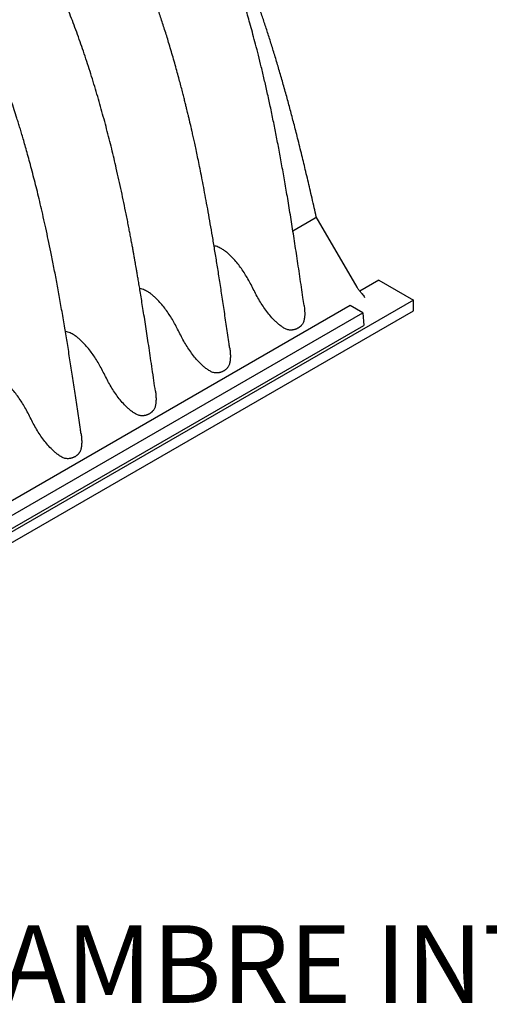
# Model space of a CAD drawing. Units: millimetres. Extents: x 549 to 23199, y 385 to 14059.
# Drawn here: x 2179 to 2706, y 5934 to 7042 of the extents above; entities that cross this region are included whole.
import ezdxf

# ---------------------------------------------------------------- set-up
doc = ezdxf.new("R2010")
doc.units = ezdxf.units.MM
doc.header["$LTSCALE"] = 55
doc.layers.add('FORMAT', color=7, linetype='Continuous')
doc.styles.add('SLDTEXTSTYLE1', font='TXT', dxfattribs={"width": 0.7})

# ---------------------------------------------------------------- blocks, each defined once
blk = doc.blocks.new('SW_NOTE_0_18')
at = {"layer": 'FORMAT', "color": 0, "insert": (640.2, -66.7), "char_height": 87.312, "attachment_point": 2, "style": 'SLDTEXTSTYLE1'}
blk.add_mtext('LA CHAMBRE INTERMÉDIAIRE EST OUVERTE AUX DEUX EXTRÉMITÉS.', dxfattribs=at)

msp = doc.modelspace()

# ---------------------------------------------------------------- linework, layer by layer
at = {"color": 7, "linetype": 'Continuous', "lineweight": 25}
for p, q in [((2557.58, 6740.7), (2511.7, 6820)), ((2510.44, 6818.21), (2485.55, 6803.84)), ((2510.55, 6818.28), (2510.44, 6818.21)), ((2581.87, 6748.55), (2560.61, 6736.28)), ((2581.87, 6748.55), (2620.88, 6726.04)), ((2620.88, 6726.04), (1515.74, 6088.06)), ((2549.76, 6720.01), (1550.88, 6143.37)), ((2563.9, 6711.85), (2549.76, 6720.01)), ((2620.88, 6714.17), (2620.88, 6726.04)), ((1515.74, 6076.19), (2620.88, 6714.17)), ((1565.02, 6135.21), (2563.9, 6711.85)), ((2563.9, 6711.85), (2565.19, 6697.59)), ((1565.02, 6120.2), (2565.19, 6697.59))]:
    msp.add_line(p, q, dxfattribs=at)
for points, knots in [([(2498.02, 6720.35), (2497.6, 6723.25), (2496.04, 6734.08), (2493.34, 6752.58), (2489.92, 6775.61), (2486.51, 6797.87), (2483.12, 6819.37), (2479.78, 6839.73), (2476.5, 6858.98), (2473.28, 6877.14), (2470.06, 6894.63), (2466.83, 6911.42), (2463.53, 6927.83), (2460.19, 6943.83), (2456.79, 6959.38), (2453.43, 6974.14), (2450.11, 6988.11), (2446.86, 7001.28), (2443.74, 7013.44), (2440.78, 7024.61), (2437.99, 7034.81), (2435.32, 7044.3), (2432.78, 7053.05), (2430.46, 7060.87), (2428.36, 7067.79), (2426.47, 7073.89), (2424.7, 7079.52), (2423, 7084.81), (2421.36, 7089.85), (2419.78, 7094.64), (2418.01, 7099.93), (2416.08, 7105.59), (2414.45, 7110.28), (2413.42, 7113.23), (2412.96, 7114.53), (2412.58, 7115.61), (2412.18, 7116.73), (2411.62, 7118.29), (2410.82, 7120.51), (2409.76, 7123.45), (2408.45, 7127.04), (2406.88, 7131.28), (2405.05, 7136.18), (2402.95, 7141.68), (2399.32, 7151.04), (2394.18, 7163.85), (2387.69, 7179.23), (2381.35, 7193.57), (2375.2, 7206.93), (2369, 7219.86), (2362.21, 7233.47), (2354.84, 7247.64), (2346.87, 7262.28), (2338.93, 7276.24), (2331.04, 7289.55), (2323.18, 7302.29), (2315.34, 7314.53), (2307.53, 7326.31), (2299.34, 7338.28), (2290.78, 7350.36), (2281.88, 7362.5), (2274.83, 7371.81), (2269.64, 7378.52), (2266.28, 7382.81), (2262.95, 7387.02), (2259.67, 7391.11), (2256.53, 7394.98), (2253.66, 7398.48), (2251.14, 7401.53), (2248.98, 7404.12), (2247.15, 7406.3), (2245.62, 7408.12), (2244.15, 7409.85), (2242.51, 7411.78), (2240.53, 7414.08), (2238.27, 7416.7), (2235.58, 7419.79), (2232.44, 7423.36), (2228.8, 7427.46), (2224.8, 7431.9), (2220.37, 7436.75), (2215.44, 7442.07), (2210.23, 7447.59), (2204.78, 7453.25), (2199.15, 7459.01), (2193.07, 7465.1), (2186.53, 7471.51), (2179.57, 7478.17), (2172.2, 7485.05), (2164.41, 7492.13), (2156.16, 7499.42), (2147.38, 7506.93), (2138.05, 7514.63), (2128.17, 7522.48), (2117.79, 7530.37), (2106.92, 7538.27), (2095.55, 7546.08), (2083.69, 7553.8), (2075.61, 7558.62), (2071.5, 7561.07)], [0, 0, 0, 0, 0.0095285, 0.0356296, 0.0608507, 0.085191, 0.10865, 0.1312259, 0.1517022, 0.1713928, 0.1902981, 0.208418, 0.2257533, 0.2432838, 0.2599348, 0.2757061, 0.2905982, 0.3046119, 0.3177487, 0.329333, 0.3401402, 0.3501706, 0.3594246, 0.3679026, 0.3749371, 0.3813313, 0.3871804, 0.3927516, 0.3980612, 0.4031095, 0.4078965, 0.4147581, 0.4210011, 0.4227144, 0.424083, 0.4251061, 0.4261146, 0.4276316, 0.4300293, 0.4331161, 0.4368916, 0.4413553, 0.4465066, 0.4523447, 0.4587179, 0.4760514, 0.4929025, 0.5075435, 0.521806, 0.5356931, 0.5492065, 0.5658673, 0.58193, 0.5973992, 0.6122787, 0.6266501, 0.640661, 0.6543148, 0.6676114, 0.6827558, 0.6974044, 0.7115556, 0.7169787, 0.7223246, 0.7275933, 0.7327845, 0.7378143, 0.7423311, 0.7461918, 0.749531, 0.7523486, 0.7546447, 0.7565989, 0.7591098, 0.7621984, 0.7656408, 0.7694345, 0.7744088, 0.779881, 0.7858512, 0.7923597, 0.7996458, 0.8077494, 0.8153289, 0.8235068, 0.8322831, 0.8416581, 0.8516319, 0.8620106, 0.8729672, 0.8845016, 0.896614, 0.9095698, 0.9231285, 0.937291, 0.9520582, 0.9674313, 0.9834115, 1, 1, 1, 1]), ([(2414.55, 6672.15), (2414.32, 6673.73), (2413.14, 6681.92), (2411.03, 6696.45), (2408.23, 6715.47), (2405.49, 6733.69), (2402.83, 6751.02), (2400.24, 6767.47), (2397.71, 6783.04), (2395.24, 6797.84), (2392.82, 6811.95), (2390.45, 6825.36), (2388.14, 6838.06), (2385.91, 6849.95), (2383.78, 6861.02), (2381.75, 6871.28), (2379.83, 6880.71), (2378.04, 6889.31), (2376.39, 6897.07), (2374.89, 6903.99), (2373.54, 6910.09), (2372.42, 6915.09), (2371.51, 6919.1), (2370.8, 6922.19), (2370.21, 6924.76), (2369.73, 6926.82), (2369.29, 6928.7), (2368.85, 6930.57), (2368.37, 6932.62), (2367.83, 6934.88), (2367.19, 6937.57), (2366.38, 6940.91), (2365.4, 6944.91), (2364.25, 6949.56), (2362.93, 6954.85), (2361.42, 6960.77), (2359.72, 6967.34), (2357.8, 6974.56), (2355.68, 6982.39), (2353.38, 6990.69), (2350.97, 6999.17), (2348.5, 7007.63), (2345.38, 7018.04), (2341.58, 7030.3), (2337.06, 7044.29), (2332.5, 7057.79), (2327.66, 7071.57), (2322.52, 7085.56), (2317.11, 7099.69), (2311.75, 7113.09), (2306.41, 7125.91), (2300.98, 7138.44), (2294.82, 7152.14), (2287.75, 7167.18), (2279.66, 7183.56), (2271.05, 7200.13), (2261.9, 7216.85), (2252.2, 7233.69), (2242.14, 7250.28), (2231.72, 7266.63), (2220.93, 7282.8), (2209.52, 7299.14), (2197.47, 7315.63), (2185.67, 7331.06), (2174.23, 7345.42), (2163.25, 7358.71), (2151.85, 7371.98), (2141.97, 7383.04), (2133.9, 7391.81), (2127.92, 7398.18), (2122.26, 7404.08), (2116.96, 7409.52), (2112.01, 7414.5), (2108.02, 7418.45), (2104.91, 7421.5), (2102.61, 7423.73), (2100.67, 7425.6), (2099.15, 7427.05), (2098.11, 7428.05), (2097.36, 7428.77), (2096.83, 7429.26), (2096.33, 7429.74), (2095.63, 7430.4), (2094.59, 7431.38), (2092.98, 7432.9), (2090.69, 7435.03), (2087.65, 7437.84), (2084.03, 7441.14), (2079.84, 7444.91), (2075.1, 7449.1), (2069.76, 7453.74), (2063.81, 7458.8), (2057.24, 7464.26), (2050.04, 7470.06), (2042.47, 7476), (2034.53, 7482.01), (2026.27, 7488.04), (2017.47, 7494.22), (2008.14, 7500.48), (1998.26, 7506.8), (1991.5, 7510.82), (1988.03, 7512.88)], [0, 0, 0, 0, 0.0052032, 0.0269471, 0.0477931, 0.0677408, 0.0867902, 0.1046247, 0.121592, 0.1376919, 0.1529244, 0.1675744, 0.1813224, 0.194169, 0.2061145, 0.2171599, 0.2273058, 0.2365532, 0.2448579, 0.2522752, 0.2588056, 0.2644494, 0.2683263, 0.2716361, 0.2743791, 0.2765554, 0.2782059, 0.28039, 0.2825453, 0.284762, 0.2875977, 0.2911475, 0.2954111, 0.3003882, 0.3059785, 0.3122582, 0.3192269, 0.3268843, 0.3352301, 0.3440962, 0.3531948, 0.3621298, 0.3709014, 0.3861585, 0.4008958, 0.4151155, 0.4288191, 0.4444585, 0.4593637, 0.4735353, 0.4869748, 0.5001169, 0.5134724, 0.5307812, 0.5484393, 0.5664462, 0.5848031, 0.6035126, 0.6225772, 0.6408834, 0.6596583, 0.6789864, 0.6988693, 0.7193084, 0.7359643, 0.7529704, 0.7703278, 0.7880374, 0.7973555, 0.806181, 0.8144473, 0.8221539, 0.8293006, 0.8358872, 0.83938, 0.8426919, 0.8457828, 0.8476937, 0.8491849, 0.8502564, 0.8509082, 0.8514159, 0.8523979, 0.8538772, 0.8558539, 0.8592633, 0.8635572, 0.8687357, 0.8745394, 0.8811587, 0.8885938, 0.8968447, 0.905912, 0.915796, 0.9264972, 0.9370252, 0.9482412, 0.9601457, 0.9727397, 0.9860241, 1, 1, 1, 1]), ([(2331.09, 6623.93), (2330.52, 6627.88), (2329.32, 6636.12), (2327.53, 6648.46), (2325.72, 6660.72), (2323.99, 6672.35), (2322.34, 6683.35), (2320.71, 6694.02), (2319.12, 6704.33), (2317.56, 6714.23), (2316.1, 6723.36), (2314.75, 6731.71), (2313.52, 6739.18), (2312.41, 6745.79), (2311.44, 6751.56), (2310.57, 6756.64), (2309.82, 6761.02), (2309.18, 6764.7), (2308.68, 6767.51), (2308.32, 6769.56), (2308.08, 6770.94), (2307.89, 6772), (2307.67, 6773.27), (2307.35, 6775.05), (2306.85, 6777.85), (2306.18, 6781.56), (2305.32, 6786.28), (2304.3, 6791.81), (2303.21, 6797.63), (2302.07, 6803.64), (2300.91, 6809.71), (2299.62, 6816.28), (2297.04, 6829.3), (2293.02, 6848.7), (2287.59, 6873.12), (2282.05, 6896.45), (2276.43, 6918.65), (2270.38, 6941.02), (2263.87, 6963.54), (2256.87, 6986.17), (2249.52, 7008.34), (2241.86, 7029.91), (2233.97, 7050.78), (2225.67, 7071.36), (2216.97, 7091.62), (2208.03, 7111.18), (2198.88, 7130.04), (2189.58, 7148.19), (2179.94, 7165.96), (2170, 7183.34), (2159.76, 7200.33), (2149.24, 7216.93), (2138.45, 7233.15), (2127.45, 7248.98), (2116.24, 7264.42), (2104.85, 7279.46), (2093.32, 7294.09), (2081.63, 7308.32), (2069.7, 7322.29), (2057.38, 7336.13), (2044.57, 7349.94), (2031.25, 7363.68), (2017.41, 7377.32), (2006.37, 7387.68), (1998.51, 7394.81), (1994.2, 7398.65), (1990.4, 7401.98), (1987.14, 7404.81), (1984.65, 7406.95), (1982.82, 7408.5), (1981.56, 7409.57), (1980.53, 7410.43), (1979.63, 7411.19), (1978.64, 7412.02), (1977.47, 7412.99), (1976.05, 7414.17), (1974.37, 7415.55), (1972.31, 7417.24), (1969.81, 7419.26), (1966.87, 7421.62), (1963.48, 7424.3), (1959.64, 7427.29), (1955.11, 7430.76), (1949.84, 7434.71), (1943.77, 7439.14), (1937.11, 7443.87), (1929.83, 7448.85), (1921.95, 7454.05), (1913.46, 7459.42), (1907.59, 7462.9), (1904.56, 7464.7)], [0, 0, 0, 0, 0.0129967, 0.027145, 0.0405904, 0.0533331, 0.065373, 0.0767102, 0.0883697, 0.0991793, 0.1091389, 0.1182486, 0.1265088, 0.133548, 0.1398258, 0.1453424, 0.150098, 0.154093, 0.1573273, 0.159254, 0.160753, 0.1618244, 0.1627017, 0.1648717, 0.1676021, 0.1718193, 0.1769179, 0.1828975, 0.1897578, 0.1957655, 0.2023163, 0.2094098, 0.2169772, 0.2443312, 0.2718405, 0.2952994, 0.3188649, 0.3425383, 0.3663184, 0.3902015, 0.4140726, 0.4363348, 0.458345, 0.4800996, 0.5016002, 0.5228519, 0.5427526, 0.5624372, 0.5819088, 0.6011717, 0.6202595, 0.6392107, 0.6580286, 0.676715, 0.6952689, 0.7136889, 0.7319736, 0.7501195, 0.7682059, 0.786692, 0.8056505, 0.8250812, 0.8449837, 0.8653572, 0.8721352, 0.8782039, 0.8835147, 0.8880677, 0.891863, 0.8939374, 0.895687, 0.8971117, 0.8982136, 0.8994588, 0.9012005, 0.9030768, 0.9053373, 0.908164, 0.911595, 0.9156306, 0.9202708, 0.925516, 0.9313662, 0.9387935, 0.9470121, 0.9560226, 0.9658258, 0.9764224, 0.9878134, 1, 1, 1, 1]), ([(2247.61, 6575.79), (2247.36, 6577.51), (2246.13, 6586.05), (2243.92, 6601.21), (2240.99, 6621.08), (2238.09, 6640.35), (2235.2, 6659.04), (2232.32, 6677.13), (2229.36, 6695.19), (2226.3, 6713.18), (2223.14, 6731.05), (2219.99, 6748.2), (2216.85, 6764.64), (2213.8, 6779.91), (2210.87, 6794.06), (2208.07, 6807.12), (2205.3, 6819.58), (2202.57, 6831.43), (2199.9, 6842.67), (2197.29, 6853.3), (2194.69, 6863.61), (2192.09, 6873.57), (2189.53, 6883.12), (2187.11, 6891.91), (2184.84, 6899.95), (2182.74, 6907.23), (2180.81, 6913.74), (2179.05, 6919.62), (2177.33, 6925.22), (2175.2, 6932.07), (2172.51, 6940.55), (2169.28, 6950.39), (2165.85, 6960.52), (2162.24, 6970.88), (2158.3, 6981.83), (2153.97, 6993.43), (2149.22, 7005.7), (2144.03, 7018.62), (2138.37, 7032.12), (2132.23, 7046.17), (2125.57, 7060.76), (2118.34, 7075.87), (2110.59, 7091.33), (2102.45, 7106.8), (2094.12, 7121.93), (2085.71, 7136.5), (2077.27, 7150.51), (2068.82, 7163.96), (2060.4, 7176.86), (2052.04, 7189.21), (2043.77, 7201.03), (2035.6, 7212.33), (2027.57, 7223.12), (2019.69, 7233.4), (2011.98, 7243.18), (2004.45, 7252.49), (1997.12, 7261.32), (1989.88, 7269.83), (1982.53, 7278.27), (1974.86, 7286.84), (1966.79, 7295.64), (1958.31, 7304.62), (1949.42, 7313.77), (1940.12, 7323.07), (1930.38, 7332.47), (1920.23, 7341.95), (1911.39, 7349.9), (1904.18, 7356.19), (1898.94, 7360.68), (1894.2, 7364.65), (1889.98, 7368.12), (1886.29, 7371.12), (1883.12, 7373.65), (1880.86, 7375.44), (1879.36, 7376.62), (1878.43, 7377.34), (1877.37, 7378.16), (1875.99, 7379.23), (1874.13, 7380.66), (1871.78, 7382.45), (1868.94, 7384.59), (1865.41, 7387.22), (1861.14, 7390.34), (1856.08, 7393.96), (1850.35, 7397.94), (1843.97, 7402.25), (1836.93, 7406.84), (1829.23, 7411.69), (1823.87, 7414.86), (1821.08, 7416.51)], [0, 0, 0, 0, 0.0056538, 0.0280841, 0.0498412, 0.0709244, 0.0913335, 0.1110679, 0.1301267, 0.1503104, 0.169676, 0.1882242, 0.2059548, 0.2228685, 0.2375371, 0.251533, 0.2648564, 0.2775071, 0.2894856, 0.3007925, 0.3114287, 0.3223547, 0.3324713, 0.3417792, 0.3502788, 0.3579704, 0.3648403, 0.3709069, 0.3765785, 0.3825529, 0.3925768, 0.4033769, 0.4136758, 0.4245935, 0.4361289, 0.4482798, 0.4613114, 0.4749804, 0.4892857, 0.5042271, 0.5198048, 0.5360202, 0.5528732, 0.5699345, 0.5865743, 0.602769, 0.6185207, 0.6338311, 0.6487019, 0.6631339, 0.6771273, 0.6906812, 0.7037946, 0.7164671, 0.7286978, 0.7404856, 0.7518294, 0.762735, 0.7737559, 0.7852598, 0.7972469, 0.8097172, 0.8226707, 0.8361075, 0.8500273, 0.8644301, 0.8792849, 0.8873263, 0.8946308, 0.9011985, 0.9070295, 0.9121237, 0.9164811, 0.9201016, 0.9214539, 0.9226652, 0.9239176, 0.9257897, 0.9283242, 0.9315214, 0.9353813, 0.9399042, 0.9458855, 0.9527335, 0.960449, 0.9690324, 0.9784848, 0.988807, 1, 1, 1, 1]), ([(2511.74, 6819.86), (2510.97, 6823.28), (2508.63, 6833.75), (2504.72, 6850.72), (2500.12, 6870.34), (2495.53, 6889.36), (2491.06, 6907.37), (2486.7, 6924.46), (2482.62, 6940), (2478.5, 6955.27), (2474.29, 6970.35), (2469.98, 6985.3), (2465.71, 6999.65), (2461.45, 7013.47), (2457.19, 7026.87), (2452.91, 7039.89), (2448.6, 7052.58), (2444.25, 7064.99), (2439.85, 7077.15), (2435.4, 7089.09), (2430.89, 7100.83), (2426.35, 7112.31), (2421.79, 7123.49), (2417.23, 7134.33), (2412.65, 7144.9), (2408.03, 7155.27), (2403.35, 7165.45), (2398.63, 7175.45), (2393.85, 7185.29), (2389.01, 7194.97), (2384.11, 7204.51), (2379.15, 7213.9), (2374.14, 7223.13), (2369.1, 7232.18), (2364, 7241.09), (2358.82, 7249.91), (2353.54, 7258.65), (2348.18, 7267.32), (2342.73, 7275.92), (2337.18, 7284.45), (2331.54, 7292.92), (2325.8, 7301.31), (2319.97, 7309.65), (2314.04, 7317.92), (2308.63, 7325.3), (2305.17, 7329.9), (2303.74, 7331.79)], [0, 0, 0, 0, 0.0204264, 0.0625072, 0.1011125, 0.1371072, 0.175317, 0.2076387, 0.2379919, 0.2667743, 0.2972745, 0.3262941, 0.3540534, 0.38076, 0.4065719, 0.4316127, 0.4559824, 0.4797636, 0.5030259, 0.525829, 0.5482251, 0.5702579, 0.5915532, 0.6120985, 0.6322271, 0.6519764, 0.6713793, 0.6904657, 0.7092636, 0.7277988, 0.746096, 0.7641783, 0.7820591, 0.7995351, 0.8168481, 0.8340908, 0.851275, 0.8684125, 0.885515, 0.9025941, 0.9196617, 0.9367294, 0.9538063, 0.9709027, 0.9880291, 1, 1, 1, 1]), ([(2510.55, 6818.28), (2510.84, 6818.51), (2511.41, 6818.96), (2511.79, 6819.52), (2511.72, 6819.76), (2511.7, 6819.85)], [0, 0, 0, 0, 0.3785232, 0.7568281, 1, 1, 1, 1]), ([(2477.23, 6693.87), (2476.08, 6694.52), (2473.78, 6695.81), (2470.5, 6698.24), (2467.37, 6700.9), (2463.67, 6704.47), (2459.52, 6709.07), (2455.05, 6714.79), (2450.89, 6720.84), (2447.03, 6727.15), (2443.53, 6733.72), (2440.16, 6740.35), (2436.88, 6746.83), (2433.39, 6753), (2429.71, 6758.82), (2425.74, 6764.44), (2421.5, 6769.77), (2417.53, 6774.15), (2413.93, 6777.63), (2410.78, 6780.33), (2407.48, 6782.76), (2404.4, 6784.63), (2401.62, 6785.94), (2399.27, 6786.79), (2397.73, 6787.06), (2397.01, 6787.19)], [0, 0, 0, 0, 0.0334903, 0.0667759, 0.1001413, 0.133647, 0.1903095, 0.2471101, 0.3041968, 0.3615106, 0.4188769, 0.476149, 0.5333961, 0.5866884, 0.6400819, 0.6936329, 0.7472298, 0.8005391, 0.8339983, 0.8675431, 0.9012839, 0.9349279, 0.9577802, 0.9802587, 1, 1, 1, 1]), ([(2393.76, 6645.68), (2392.62, 6646.32), (2390.33, 6647.61), (2387.08, 6650.01), (2383.97, 6652.65), (2380.29, 6656.19), (2376.17, 6660.74), (2371.72, 6666.4), (2367.59, 6672.39), (2363.78, 6678.59), (2360.27, 6685.1), (2356.93, 6691.7), (2353.63, 6698.22), (2350.19, 6704.39), (2346.54, 6710.23), (2342.62, 6715.86), (2338.43, 6721.21), (2334.51, 6725.59), (2330.97, 6729.09), (2327.87, 6731.82), (2324.62, 6734.31), (2321.59, 6736.24), (2318.85, 6737.64), (2316.44, 6738.57), (2314.65, 6739.1), (2313.67, 6739.21), (2313.51, 6739.23)], [0, 0, 0, 0, 0.0331888, 0.0661736, 0.0992337, 0.1324382, 0.1885971, 0.2448818, 0.301439, 0.3582556, 0.4134898, 0.4721006, 0.5289988, 0.5820634, 0.6353217, 0.6887635, 0.7421287, 0.7948904, 0.8280561, 0.8613461, 0.8949174, 0.9283319, 0.9509081, 0.9733229, 0.9954351, 1, 1, 1, 1]), ([(2562.83, 6733.74), (2562.72, 6733.85), (2562.17, 6734.39), (2561.22, 6735.48), (2560.01, 6737), (2558.89, 6738.58), (2558.09, 6739.83), (2557.68, 6740.53), (2557.58, 6740.7)], [0, 0, 0, 0, 0.0562008, 0.277485, 0.4998155, 0.7228525, 0.9346337, 1, 1, 1, 1]), ([(2562.8, 6733.71), (2562.96, 6733.55), (2563.78, 6732.77), (2564.83, 6731.23), (2565.68, 6729.85), (2566.08, 6729.15), (2566.08, 6729.14)], [0, 0, 0, 0, 0.1108023, 0.5525315, 0.9974444, 1, 1, 1, 1]), ([(2498, 6720.35), (2498.14, 6719.43), (2498.46, 6717.2), (2498.72, 6713.69), (2498.8, 6709.85), (2498.58, 6707.36), (2498.48, 6706.13)], [0, 0, 0, 0, 0.1929246, 0.4653769, 0.735404, 1, 1, 1, 1]), ([(2498.48, 6706.13), (2498.39, 6705.48), (2498.2, 6704.18), (2497.7, 6702.4), (2497.04, 6700.76), (2496.34, 6699.51), (2495.69, 6698.59), (2495.17, 6697.94), (2494.61, 6697.31), (2494.01, 6696.73), (2493.37, 6696.18), (2492.7, 6695.67), (2492, 6695.19), (2491.23, 6694.73), (2490.4, 6694.27), (2489.5, 6693.85), (2488.57, 6693.48), (2487.61, 6693.17), (2486.62, 6692.91), (2485.61, 6692.71), (2484.31, 6692.54), (2482.72, 6692.48), (2480.84, 6692.65), (2478.98, 6693.07), (2477.82, 6693.6), (2477.23, 6693.87)], [0, 0, 0, 0, 0.0625776, 0.1247561, 0.1875235, 0.2500494, 0.2811806, 0.3126036, 0.3439021, 0.3754152, 0.4065582, 0.4378269, 0.4690287, 0.500317, 0.5361789, 0.571915, 0.6074206, 0.6428986, 0.6782346, 0.7138792, 0.7493403, 0.8120447, 0.8743411, 0.9370624, 1, 1, 1, 1]), ([(2310.29, 6597.49), (2309.14, 6598.14), (2306.86, 6599.42), (2303.61, 6601.82), (2300.5, 6604.47), (2296.82, 6608), (2292.7, 6612.55), (2288.25, 6618.22), (2284.12, 6624.21), (2280.31, 6630.4), (2276.8, 6636.91), (2273.46, 6643.51), (2270.16, 6650.03), (2266.72, 6656.2), (2263.07, 6662.04), (2259.15, 6667.67), (2254.95, 6673.02), (2251.04, 6677.41), (2247.5, 6680.9), (2244.4, 6683.64), (2241.15, 6686.12), (2238.12, 6688.05), (2235.37, 6689.46), (2232.97, 6690.39), (2231.17, 6690.91), (2230.2, 6691.02), (2230.03, 6691.04)], [0, 0, 0, 0, 0.03318593, 0.06616785, 0.09922514, 0.13242677, 0.18858082, 0.24486063, 0.30141296, 0.35822465, 0.41345411, 0.47205975, 0.52895311, 0.58201308, 0.6352668, 0.68870393, 0.74206453, 0.79482165, 0.82798448, 0.86127167, 0.89484004, 0.92825162, 0.95082593, 0.97323879, 0.99534906, 1, 1, 1, 1]), ([(2414.53, 6672.14), (2414.61, 6671.64), (2414.92, 6669.71), (2415.2, 6666.36), (2415.35, 6662.11), (2415.12, 6659.33), (2415.01, 6657.94)], [0, 0, 0, 0, 0.1063118, 0.4038309, 0.7008566, 1, 1, 1, 1]), ([(2415.01, 6657.94), (2414.91, 6657.29), (2414.73, 6656), (2414.23, 6654.21), (2413.57, 6652.57), (2412.86, 6651.33), (2412.22, 6650.4), (2411.7, 6649.75), (2411.13, 6649.13), (2410.53, 6648.54), (2409.9, 6647.99), (2409.23, 6647.48), (2408.53, 6647), (2407.76, 6646.54), (2406.93, 6646.09), (2406.03, 6645.66), (2405.1, 6645.29), (2404.14, 6644.98), (2403.15, 6644.72), (2402.14, 6644.52), (2400.84, 6644.35), (2399.25, 6644.29), (2397.37, 6644.47), (2395.51, 6644.89), (2394.34, 6645.41), (2393.76, 6645.68)], [0, 0, 0, 0, 0.0625776, 0.1247561, 0.1875235, 0.2500494, 0.2811806, 0.3126036, 0.3439021, 0.3754152, 0.4065582, 0.4378269, 0.4690287, 0.500317, 0.5361789, 0.571915, 0.6074206, 0.6428986, 0.6782346, 0.7138792, 0.7493403, 0.8120447, 0.8743411, 0.9370624, 1, 1, 1, 1]), ([(2226.82, 6549.31), (2225.66, 6549.95), (2223.36, 6551.25), (2220.09, 6553.68), (2216.95, 6556.34), (2213.25, 6559.91), (2209.1, 6564.51), (2204.63, 6570.23), (2200.48, 6576.28), (2196.62, 6582.59), (2193.12, 6589.16), (2189.75, 6595.79), (2186.47, 6602.27), (2182.98, 6608.44), (2179.29, 6614.26), (2175.33, 6619.88), (2171.09, 6625.21), (2167.11, 6629.59), (2163.51, 6633.07), (2160.36, 6635.77), (2157.07, 6638.2), (2153.99, 6640.07), (2151.2, 6641.38), (2148.86, 6642.23), (2147.31, 6642.5), (2146.59, 6642.63)], [0, 0, 0, 0, 0.0334902, 0.0667756, 0.1001409, 0.1336466, 0.1903089, 0.2471093, 0.3041959, 0.3615094, 0.4188756, 0.4761475, 0.5333944, 0.5866866, 0.6400799, 0.6936307, 0.7472275, 0.8005366, 0.8339957, 0.8675404, 0.9012811, 0.9349249, 0.9577772, 0.9802556, 1, 1, 1, 1]), ([(2331.06, 6623.92), (2331.13, 6623.48), (2331.44, 6621.59), (2331.72, 6618.27), (2331.88, 6613.96), (2331.65, 6611.16), (2331.54, 6609.76)], [0, 0, 0, 0, 0.0934919, 0.3961519, 0.697531, 1, 1, 1, 1]), ([(2331.54, 6609.76), (2331.44, 6609.11), (2331.26, 6607.81), (2330.76, 6606.03), (2330.1, 6604.38), (2329.39, 6603.14), (2328.75, 6602.22), (2328.23, 6601.56), (2327.66, 6600.94), (2327.06, 6600.35), (2326.43, 6599.81), (2325.76, 6599.29), (2325.06, 6598.82), (2324.29, 6598.36), (2323.46, 6597.9), (2322.56, 6597.48), (2321.63, 6597.11), (2320.67, 6596.79), (2319.68, 6596.53), (2318.67, 6596.33), (2317.37, 6596.17), (2315.77, 6596.1), (2313.9, 6596.28), (2312.03, 6596.7), (2310.87, 6597.23), (2310.29, 6597.49)], [0, 0, 0, 0, 0.0625776, 0.1247561, 0.1875235, 0.2500494, 0.2811806, 0.3126036, 0.3439021, 0.3754152, 0.4065582, 0.4378269, 0.4690287, 0.500317, 0.5361789, 0.571915, 0.6074206, 0.6428986, 0.6782346, 0.7138792, 0.7493403, 0.8120447, 0.8743411, 0.9370624, 1, 1, 1, 1]), ([(2247.58, 6575.79), (2247.66, 6575.33), (2247.97, 6573.42), (2248.25, 6570.08), (2248.41, 6565.77), (2248.18, 6562.97), (2248.06, 6561.57)], [0, 0, 0, 0, 0.0969038, 0.3984247, 0.6986694, 1, 1, 1, 1]), ([(2248.06, 6561.57), (2247.97, 6560.92), (2247.79, 6559.62), (2247.29, 6557.84), (2246.62, 6556.2), (2245.92, 6554.95), (2245.28, 6554.03), (2244.75, 6553.37), (2244.19, 6552.75), (2243.59, 6552.17), (2242.96, 6551.62), (2242.29, 6551.11), (2241.59, 6550.63), (2240.81, 6550.17), (2239.99, 6549.71), (2239.09, 6549.29), (2238.16, 6548.92), (2237.2, 6548.61), (2236.21, 6548.35), (2235.19, 6548.15), (2233.9, 6547.98), (2232.3, 6547.92), (2230.43, 6548.09), (2228.56, 6548.51), (2227.4, 6549.04), (2226.82, 6549.31)], [0, 0, 0, 0, 0.0625776, 0.1247561, 0.1875235, 0.2500494, 0.2811806, 0.3126036, 0.3439021, 0.3754152, 0.4065582, 0.4378269, 0.4690287, 0.500317, 0.5361789, 0.571915, 0.6074206, 0.6428986, 0.6782346, 0.7138792, 0.7493403, 0.8120447, 0.8743411, 0.9370624, 1, 1, 1, 1])]:
    msp.add_open_spline(points, degree=3, knots=knots, dxfattribs=at)

# ---------------------------------------------------------------- block references
at = {"layer": 'FORMAT', "color": 7}
msp.add_blockref('SW_NOTE_0_18', (3072.86, 6090.03), dxfattribs=at)

doc.saveas('drawing.dxf')
